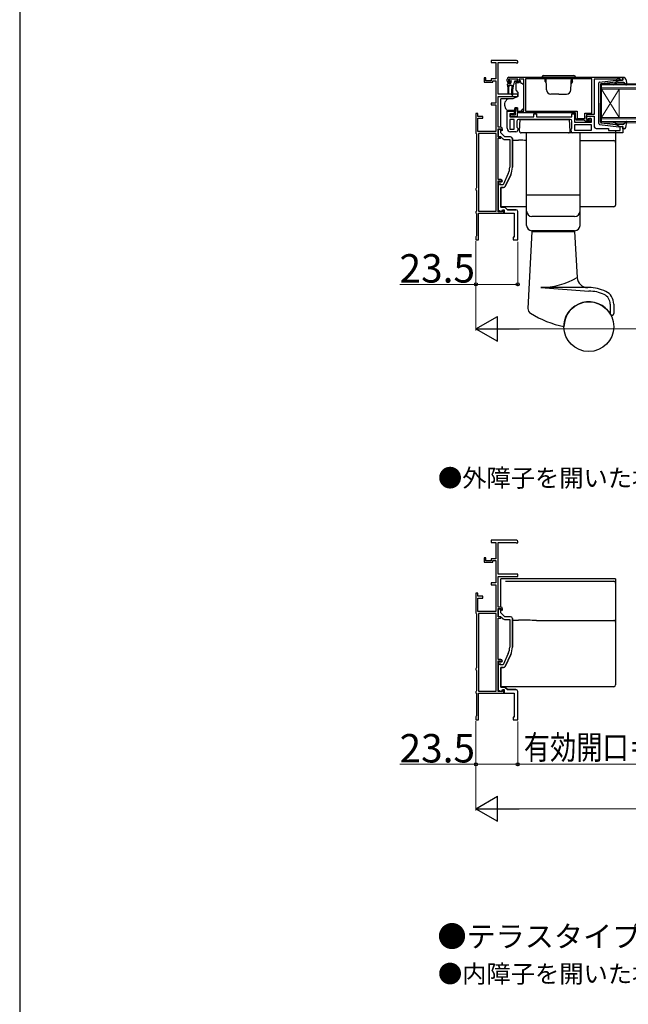
# Model space of a CAD drawing. Extents: x -15 to 1470, y 0 to 2200.
# Drawn here: x 0 to 342, y 544 to 1098 of the extents above; entities that cross this region are included whole.
import ezdxf

# ---------------------------------------------------------------- set-up
doc = ezdxf.new("R2010")
doc.units = 0
doc.layers.add('USER1', color=3, linetype='CONTINUOUS')
doc.layers.add('YKK_ZWAK', color=7, linetype='CONTINUOUS')
for name, color, linetype, lineweight in [('YKK_11', 7, 'CONTINUOUS', 30), ('YKK_12', 2, 'CONTINUOUS', 13), ('YKK_13', 4, 'CONTINUOUS', 30), ('YKK_D', 6, 'CONTINUOUS', 13)]:
    doc.layers.add(name, color=color, linetype=linetype, lineweight=lineweight)
doc.styles.add('text-b', font='txt')

msp = doc.modelspace()

# ---------------------------------------------------------------- linework, layer by layer
at = {"layer": 'YKK_11', "linetype": 'ByBlock', "lineweight": -2, "ltscale": 0.5}
for p, q in [((279.3, 1075.08), (265, 1075.08)), ((265, 1075.08), (265, 1073.88)), ((265, 1073.88), (267.6, 1073.88)), ((267.6, 1073.88), (267.6, 1064.68)), ((269, 1056.08), (269, 1073.88)), ((269, 1073.88), (278.85, 1073.88)), ((278.85, 1073.88), (279.03, 1073.78)), ((279.03, 1073.78), (279.2, 1073.68)), ((279.2, 1073.68), (280, 1073.68)), ((280, 1073.68), (280, 1074.38)), ((262, 1065.28), (261.2, 1065.28)), ((261.2, 1065.28), (261.2, 1062.78)), ((262, 1063.58), (262, 1065.28)), ((267.6, 1064.68), (265, 1064.68)), ((265, 1064.68), (265, 1063.58)), ((266, 1062.78), (266, 1063.68)), ((266, 1063.68), (267.6, 1063.68)), ((267.6, 1063.68), (267.6, 1051.08)), ((274, 1063.38), (274, 1064.58)), ((280, 1064.58), (274.8, 1064.58)), ((274.8, 1064.58), (274.8, 1063.08)), ((275, 1065.58), (339, 1065.58)), ((280, 1063.08), (280, 1064.58)), ((283.5, 1064.58), (280.8, 1064.58)), ((280.8, 1064.58), (280.8, 1063.38)), ((283.5, 1046.58), (283.5, 1064.58)), ((321.7, 1064.68), (284.4, 1064.68)), ((284.4, 1064.68), (284.4, 1046.48)), ((321.7, 1045.48), (321.7, 1064.68)), ((335.7, 1064.58), (323, 1064.58)), ((323, 1064.58), (323, 1044.58)), ((335.92, 1064.68), (335.7, 1064.58)), ((336.15, 1064.78), (335.92, 1064.68)), ((337.6, 1064.78), (336.15, 1064.78)), ((337.6, 1063.98), (337.6, 1064.78)), ((339, 1063.98), (337.6, 1063.98)), ((339, 1065.58), (339, 1063.98)), ((261.2, 1062.78), (266, 1062.78)), ((265, 1063.58), (262, 1063.58)), ((274.8, 1063.08), (275.6, 1063.08)), ((275.5, 1062.38), (275, 1062.38)), ((275.9, 1062.78), (275.5, 1062.38)), ((275.6, 1063.08), (275.9, 1062.78)), ((278.9, 1062.78), (279.2, 1063.08)), ((279.3, 1062.38), (278.9, 1062.78)), ((279.2, 1063.08), (280, 1063.08)), ((279.8, 1062.38), (279.3, 1062.38)), ((280, 1056.08), (269, 1056.08)), ((269, 1037.48), (269, 1054.78)), ((269, 1054.78), (280, 1054.78)), ((280, 1054.78), (280, 1056.08)), ((267.6, 1051.08), (265, 1051.08)), ((265, 1051.08), (265, 1050.08)), ((265, 1050.08), (267.6, 1050.08)), ((267.6, 1050.08), (267.6, 1035.08)), ((278.7, 1044.38), (278.7, 1048.08)), ((278.7, 1048.08), (279.5, 1048.08)), ((279.5, 1048.08), (279.5, 1046.58)), ((257.5, 1045.28), (256.5, 1045.28)), ((256.5, 1045.28), (256.5, 1034.24)), ((257.5, 1043.58), (257.5, 1045.28)), ((260.3, 1043.58), (257.5, 1043.58)), ((257.5, 1035.08), (257.5, 1042.58)), ((257.5, 1042.58), (260.3, 1042.58)), ((260.3, 1042.58), (260.3, 1043.58)), ((274, 1036.88), (274, 1046.58)), ((274, 1046.58), (278, 1046.58)), ((278, 1045.08), (275.5, 1045.08)), ((275.5, 1045.08), (275.5, 1043.38)), ((275.5, 1043.38), (289, 1043.38)), ((278, 1041.88), (275.5, 1041.88)), ((275.5, 1041.88), (275.5, 1036.38)), ((276.2, 1043.38), (276.2, 1044.58)), ((276.2, 1044.58), (276.6, 1044.58)), ((279.7, 1043.38), (276.2, 1043.38)), ((276.6, 1044.58), (276.82, 1044.48)), ((276.82, 1044.48), (277.05, 1044.38)), ((277.05, 1044.38), (278.7, 1044.38)), ((278, 1046.58), (278, 1045.08)), ((278, 1036.38), (278, 1041.88)), ((279.5, 1046.58), (283.5, 1046.58)), ((312.5, 1045.58), (279.7, 1045.58)), ((279.7, 1045.58), (279.7, 1043.38)), ((309.5, 1041.88), (280.5, 1041.88)), ((284.4, 1046.48), (313.4, 1046.48)), ((289, 1043.38), (289, 1045.08)), ((289, 1045.08), (290.5, 1045.08)), ((290.5, 1045.08), (290.5, 1043.38)), ((290.5, 1043.38), (310.5, 1043.38)), ((310.5, 1043.38), (310.5, 1044.98)), ((310.5, 1044.98), (312, 1044.98)), ((312, 1044.98), (312, 1040.28)), ((312.5, 1042.48), (312.5, 1045.58)), ((313.4, 1046.48), (313.4, 1042.38)), ((313.4, 1042.38), (317.7, 1042.38)), ((317.4, 1041.48), (313.5, 1041.48)), ((317.7, 1041.18), (317.4, 1041.48)), ((317.7, 1042.38), (317.7, 1045.48)), ((317.7, 1045.48), (321.7, 1045.48)), ((323, 1044.58), (318.6, 1044.58)), ((318.6, 1044.58), (318.6, 1041.78)), ((318.6, 1041.78), (318.6, 1043.78)), ((318.6, 1043.78), (323, 1043.78)), ((318.6, 1041.78), (320.3, 1041.78)), ((319.3, 1041.78), (318.6, 1041.78)), ((319.8, 1042.28), (319.3, 1041.78)), ((321.5, 1042.28), (319.8, 1042.28)), ((320.3, 1041.78), (320.3, 1042.58)), ((320.3, 1042.58), (321, 1042.58)), ((321, 1042.58), (321, 1040.88)), ((321.5, 1040.28), (321.5, 1042.28)), ((323, 1043.78), (323, 1037.78)), ((270.5, 1037.48), (269, 1037.48)), ((269, 1031.98), (269, 1036.68)), ((269, 1036.68), (270.7, 1036.68)), ((269.7, 1036.28), (269, 1036.28)), ((269, 1036.28), (269, 1032.28)), ((270.7, 1036.68), (270.7, 1036.08)), ((270.7, 1036.08), (271.2, 1035.58)), ((271.5, 1035.88), (271.5, 1036.48)), ((275.5, 1036.38), (278, 1036.38)), ((279.5, 1040.88), (279.5, 1037.59)), ((279.5, 1037.59), (280, 1036.88)), ((280, 1036.88), (280, 1035.88)), ((310, 1036.28), (310.5, 1036.99)), ((310, 1035.28), (310, 1036.28)), ((310.5, 1036.99), (310.5, 1040.88)), ((312, 1040.28), (321.5, 1040.28)), ((321.5, 1038.78), (312, 1038.78)), ((312, 1038.78), (312, 1035.78)), ((318, 1040.88), (317.7, 1041.18)), ((321, 1040.88), (318, 1040.88)), ((321.5, 1035.78), (321.5, 1038.78)), ((324, 1036.78), (331, 1036.78)), ((331, 1036.78), (331, 1035.68)), ((337.6, 1035.68), (337.6, 1037.98)), ((337.6, 1037.98), (339, 1037.98)), ((339, 1037.98), (339, 1034.28)), ((256.5, 1034.24), (256.65, 1033.98)), ((256.65, 1033.98), (256.8, 1033.72)), ((256.8, 1033.72), (256.8, 1003.34)), ((267.6, 1035.08), (257.5, 1035.08)), ((257.9, 1033.98), (257.9, 990.18)), ((267.8, 1033.98), (257.9, 1033.98)), ((267.8, 990.18), (267.8, 1033.98)), ((269, 1032.28), (270.38, 1032.28)), ((270.5, 1031.98), (269, 1031.98)), ((269, 1008.08), (269, 1031.28)), ((269, 1031.28), (270.5, 1031.28)), ((270.38, 1032.28), (271.79, 1030.87)), ((270.5, 1034.28), (270.5, 1035.48)), ((272.7, 1032.08), (270.5, 1034.28)), ((270.5, 1031.28), (270.5, 1031.98)), ((271.2, 1035.58), (271.5, 1035.88)), ((272.49, 1030.58), (275.5, 1030.58)), ((276, 1032.08), (272.7, 1032.08)), ((275.5, 1030.58), (275.5, 1015.02)), ((279, 1034.88), (276, 1034.88)), ((277, 1015.02), (277, 1031.08)), ((339, 1034.28), (311, 1034.28)), ((312, 1035.78), (321.5, 1035.78)), ((331, 1035.68), (337.6, 1035.68)), ((274.7, 1011.43), (271.74, 1005.08)), ((276.06, 1010.79), (272.97, 1004.16)), ((256.65, 1003.08), (256.5, 1002.82)), ((256.5, 1002.82), (256.5, 1002.34)), ((256.8, 1003.34), (256.65, 1003.08)), ((270.4, 1008.08), (269, 1008.08)), ((269, 989.98), (269, 1007.28)), ((269, 1007.28), (270.6, 1007.28)), ((270.2, 1006.88), (269, 1006.88)), ((269, 1006.88), (269, 1005.54)), ((269, 1005.54), (269.12, 1005.35)), ((269.12, 1004.8), (269, 1004.62)), ((269, 1004.62), (269, 990.84)), ((269.12, 1005.35), (269.12, 1004.8)), ((270.2, 1005.08), (270.2, 1006.88)), ((271.74, 1005.08), (270.2, 1005.08)), ((270.5, 1003.58), (270.5, 992.48)), ((272.06, 1003.58), (270.5, 1003.58)), ((270.6, 1007.28), (270.6, 1006.88)), ((270.6, 1006.88), (270.9, 1006.58)), ((270.9, 1006.58), (271.4, 1007.08)), ((256.5, 1002.34), (256.65, 1002.08)), ((256.65, 1002.08), (256.8, 1001.82)), ((256.8, 1001.82), (256.8, 990.34)), ((270.5, 992.48), (272.8, 992.48)), ((272.8, 992.48), (274.2, 991.08)), ((256.65, 990.08), (256.5, 989.82)), ((256.5, 989.82), (256.5, 989.34)), ((256.5, 989.34), (256.65, 989.08)), ((256.8, 990.34), (256.65, 990.08)), ((256.65, 989.08), (256.8, 988.82)), ((256.8, 988.82), (256.8, 976.34)), ((257.9, 990.18), (267.8, 990.18)), ((258, 974.08), (258, 989.08)), ((258, 989.08), (272.1, 989.08)), ((269, 990.84), (271.04, 990.1)), ((271.4, 989.98), (269, 989.98)), ((271.04, 990.1), (271.4, 991.08)), ((271.4, 991.08), (272.4, 991.08)), ((272.1, 990.88), (271.4, 990.88)), ((271.4, 990.88), (271.4, 989.98)), ((272.1, 989.08), (272.1, 990.88)), ((272.4, 991.08), (272.4, 989.08)), ((272.4, 989.08), (278, 989.08)), ((274.2, 991.08), (278.96, 991.08)), ((256.65, 976.08), (256.5, 975.82)), ((256.5, 975.82), (256.5, 974.08)), ((256.8, 976.34), (256.65, 976.08)), ((256.5, 974.08), (258, 974.08)), ((279.3, 805.08), (265, 805.08)), ((265, 805.08), (265, 803.88)), ((265, 803.88), (267.6, 803.88)), ((267.6, 803.88), (267.6, 794.68)), ((269, 786.08), (269, 803.88)), ((269, 803.88), (278.85, 803.88)), ((278.85, 803.88), (279.03, 803.78)), ((279.03, 803.78), (279.2, 803.68)), ((279.2, 803.68), (280, 803.68)), ((280, 803.68), (280, 804.38)), ((262, 795.28), (261.2, 795.28)), ((261.2, 795.28), (261.2, 792.78)), ((261.2, 792.78), (266, 792.78)), ((262, 793.58), (262, 795.28)), ((265, 793.58), (262, 793.58)), ((267.6, 794.68), (265, 794.68)), ((265, 794.68), (265, 793.58)), ((266, 792.78), (266, 793.68)), ((266, 793.68), (267.6, 793.68)), ((267.6, 793.68), (267.6, 781.08)), ((280, 786.08), (269, 786.08)), ((269, 767.48), (269, 784.78)), ((269, 784.78), (280, 784.78)), ((280, 784.78), (280, 786.08)), ((267.6, 781.08), (265, 781.08)), ((265, 781.08), (265, 780.08)), ((265, 780.08), (267.6, 780.08)), ((267.6, 780.08), (267.6, 765.08)), ((257.5, 775.28), (256.5, 775.28)), ((256.5, 775.28), (256.5, 764.24)), ((257.5, 773.58), (257.5, 775.28)), ((260.3, 773.58), (257.5, 773.58)), ((257.5, 765.08), (257.5, 772.58)), ((257.5, 772.58), (260.3, 772.58)), ((260.3, 772.58), (260.3, 773.58)), ((267.6, 765.08), (257.5, 765.08)), ((270.5, 767.48), (269, 767.48)), ((269, 761.98), (269, 766.68)), ((269, 766.68), (270.7, 766.68)), ((269.7, 766.28), (269, 766.28)), ((269, 766.28), (269, 762.28)), ((270.5, 764.28), (270.5, 765.48)), ((270.7, 766.68), (270.7, 766.08)), ((270.7, 766.08), (271.2, 765.58)), ((271.2, 765.58), (271.5, 765.88)), ((271.5, 765.88), (271.5, 766.48)), ((256.5, 764.24), (256.65, 763.98)), ((256.65, 763.98), (256.8, 763.72)), ((256.8, 763.72), (256.8, 733.34)), ((257.9, 763.98), (257.9, 720.18)), ((267.8, 763.98), (257.9, 763.98)), ((267.8, 720.18), (267.8, 763.98)), ((269, 762.28), (270.38, 762.28)), ((270.5, 761.98), (269, 761.98)), ((269, 738.08), (269, 761.28)), ((269, 761.28), (270.5, 761.28)), ((270.38, 762.28), (271.79, 760.87)), ((272.7, 762.08), (270.5, 764.28)), ((270.5, 761.28), (270.5, 761.98)), ((272.49, 760.58), (275.5, 760.58)), ((276, 762.08), (272.7, 762.08)), ((275.5, 760.58), (275.5, 745.02)), ((277, 745.02), (277, 761.08)), ((270.4, 738.08), (269, 738.08)), ((269, 719.98), (269, 737.28)), ((269, 737.28), (270.6, 737.28)), ((270.2, 736.88), (269, 736.88)), ((269, 736.88), (269, 735.54)), ((270.2, 735.08), (270.2, 736.88)), ((270.6, 737.28), (270.6, 736.88)), ((270.6, 736.88), (270.9, 736.58)), ((270.9, 736.58), (271.4, 737.08)), ((274.7, 741.43), (271.74, 735.08)), ((276.06, 740.79), (272.97, 734.16)), ((256.65, 733.08), (256.5, 732.82)), ((256.5, 732.82), (256.5, 732.34)), ((256.5, 732.34), (256.65, 732.08)), ((256.8, 733.34), (256.65, 733.08)), ((256.65, 732.08), (256.8, 731.82)), ((256.8, 731.82), (256.8, 720.34)), ((269, 735.54), (269.12, 735.35)), ((269.12, 734.8), (269, 734.62)), ((269, 734.62), (269, 720.84)), ((269.12, 735.35), (269.12, 734.8)), ((271.74, 735.08), (270.2, 735.08)), ((270.5, 733.58), (270.5, 722.48)), ((272.06, 733.58), (270.5, 733.58)), ((256.8, 720.34), (256.65, 720.08)), ((257.9, 720.18), (267.8, 720.18)), ((269, 720.84), (271.04, 720.1)), ((270.5, 722.48), (272.8, 722.48)), ((271.04, 720.1), (271.4, 721.08)), ((271.4, 721.08), (272.4, 721.08)), ((272.1, 720.88), (271.4, 720.88)), ((271.4, 720.88), (271.4, 719.98)), ((272.1, 719.08), (272.1, 720.88)), ((272.4, 721.08), (272.4, 719.08)), ((272.8, 722.48), (274.2, 721.08)), ((274.2, 721.08), (278.96, 721.08)), ((256.65, 720.08), (256.5, 719.82)), ((256.5, 719.82), (256.5, 719.34)), ((256.5, 719.34), (256.65, 719.08)), ((256.65, 719.08), (256.8, 718.82)), ((256.8, 718.82), (256.8, 706.34)), ((258, 704.08), (258, 719.08)), ((258, 719.08), (272.1, 719.08)), ((271.4, 719.98), (269, 719.98)), ((272.4, 719.08), (278, 719.08)), ((256.65, 706.08), (256.5, 705.82)), ((256.5, 705.82), (256.5, 704.08)), ((256.5, 704.08), (258, 704.08)), ((256.8, 706.34), (256.65, 706.08))]:
    msp.add_line(p, q, dxfattribs=at)
at = {"layer": 'YKK_11', "linetype": 'ByBlock', "lineweight": 30, "ltscale": 0.5}
for p, q in [((269.7, 1036.28), (269, 1036.28)), ((269, 1036.28), (269, 1035.68)), ((270.5, 1034.28), (270.5, 1035.48)), ((272.7, 1032.08), (270.5, 1034.28)), ((276, 1032.08), (272.7, 1032.08)), ((277, 1031.08), (277, 1015.02)), ((272.97, 1004.16), (276.06, 1010.79)), ((270.5, 992.48), (270.5, 1003.58)), ((270.5, 1003.58), (272.06, 1003.58)), ((272.8, 992.48), (270.5, 992.48)), ((274.2, 991.08), (272.8, 992.48)), ((278.96, 991.08), (274.2, 991.08)), ((269.7, 766.28), (269, 766.28)), ((269, 766.28), (269, 765.68)), ((270.5, 764.28), (270.5, 765.48)), ((272.7, 762.08), (270.5, 764.28)), ((276, 762.08), (272.7, 762.08)), ((277, 761.08), (277, 745.02)), ((272.97, 734.16), (276.06, 740.79)), ((270.5, 722.48), (270.5, 733.58)), ((270.5, 733.58), (272.06, 733.58)), ((272.8, 722.48), (270.5, 722.48)), ((274.2, 721.08), (272.8, 722.48)), ((278.96, 721.08), (274.2, 721.08))]:
    msp.add_line(p, q, dxfattribs=at)
at = {"layer": 'YKK_11', "linetype": 'ByBlock'}
for p, q in [((278, 989.08), (278, 975.58)), ((280, 974.08), (280, 990.08)), ((278, 975.58), (277.5, 975.58)), ((277.5, 975.58), (277.5, 974.08)), ((277.5, 974.08), (280, 974.08)), ((278, 719.08), (278, 705.58)), ((280, 704.08), (280, 720.08)), ((278, 705.58), (277.5, 705.58)), ((277.5, 705.58), (277.5, 704.08)), ((277.5, 704.08), (280, 704.08))]:
    msp.add_line(p, q, dxfattribs=at)
at = {"layer": 'YKK_11', "linetype": 'ByBlock', "lineweight": -2, "ltscale": 0.5}
for centre, radius, start, end in [((279.3, 1074.38), 0.7, 0, 90), ((275, 1064.58), 1, 90, 180), ((275, 1063.38), 1, 180, 270), ((279.8, 1063.38), 1, 270, 360), ((280.5, 1040.88), 1, 90, 180), ((309.5, 1040.88), 1, 0, 90), ((313.5, 1042.48), 1, 180, 270), ((269.7, 1035.48), 0.8, 0, 90), ((270.5, 1036.48), 1, 0, 90), ((276, 1036.88), 2, 180, 270), ((324, 1037.78), 1, 180, 270), ((272.49, 1031.58), 1, 225, 270), ((276, 1031.08), 1, 0, 90), ((279, 1035.88), 1, 270, 360), ((311, 1035.28), 1, 180, 270), ((267, 1015.02), 8.5, 335, 0), ((267, 1015.02), 10, 335, 0), ((270.4, 1007.08), 1, 0, 90), ((272.06, 1004.58), 1, 270, 335), ((279.3, 804.38), 0.7, 0, 90), ((269.7, 765.48), 0.8, 0, 90), ((270.5, 766.48), 1, 0, 90), ((272.49, 761.58), 1, 225, 270), ((276, 761.08), 1, 0, 90), ((267, 745.02), 8.5, 335, 0), ((267, 745.02), 10, 335, 0), ((270.4, 737.08), 1, 0, 90), ((272.06, 734.58), 1, 270, 335)]:
    msp.add_arc(centre, radius, start, end, dxfattribs=at)
at = {"layer": 'YKK_11', "linetype": 'ByBlock', "lineweight": 30, "ltscale": 0.5}
for centre, radius, start, end in [((269.7, 1035.48), 0.8, 0, 90), ((276, 1031.08), 1, 0, 90), ((267, 1015.02), 10, 335, 0), ((272.06, 1004.58), 1, 270, 335), ((269.7, 765.48), 0.8, 0, 90), ((276, 761.08), 1, 0, 90), ((267, 745.02), 10, 335, 0), ((272.06, 734.58), 1, 270, 335)]:
    msp.add_arc(centre, radius, start, end, dxfattribs=at)
at = {"layer": 'YKK_11', "linetype": 'ByBlock'}
for centre in [(279, 990.08), (279, 720.08)]:
    msp.add_arc(centre, 1, 0, 90, dxfattribs=at)
at = {"layer": 'YKK_12', "linetype": 'Continuous'}
for p, q in [((327, 1061.98), (567, 1061.98)), ((327, 1058.98), (327, 1061.98)), ((567, 1061.28), (327, 1061.28)), ((327, 1059.68), (567, 1059.68)), ((567, 1058.98), (327, 1058.98)), ((327, 1058.98), (327, 1042.98)), ((327, 1058.98), (337, 1042.98)), ((327, 1042.98), (337, 1058.98)), ((337, 1058.98), (337, 1042.98)), ((327, 1042.98), (567, 1042.98)), ((327, 1039.98), (327, 1042.98)), ((567, 1042.28), (327, 1042.28)), ((327, 1040.68), (567, 1040.68)), ((567, 1039.98), (327, 1039.98))]:
    msp.add_line(p, q, dxfattribs=at)
at = {"layer": 'YKK_13'}
for p, q in [((275.14, 1063.99), (275.64, 1064.49)), ((279.45, 1064.58), (275.85, 1064.58)), ((279.75, 1064.28), (279.75, 1063.78)), ((274.25, 1061.08), (274.25, 1061.78)), ((274.25, 1061.08), (274.35, 1059.08)), ((274.35, 1059.08), (274.35, 1056.53)), ((274.55, 1062.08), (275.85, 1062.08)), ((274.95, 1061.08), (274.85, 1059.08)), ((274.85, 1059.08), (274.85, 1056.53)), ((274.95, 1061.08), (276.65, 1061.08)), ((275.69, 1063.48), (275.35, 1063.48)), ((276.15, 1063.02), (276.15, 1062.38)), ((276.65, 1061.08), (276.75, 1059.08)), ((276.75, 1055.73), (276.75, 1059.08)), ((277.35, 1061.09), (277.25, 1059.08)), ((277.25, 1055.73), (277.25, 1059.08)), ((278.09, 1063.26), (277.57, 1061.3)), ((279.45, 1063.48), (278.38, 1063.48)), ((280.63, 1062.38), (279, 1062.38)), ((279, 1062.08), (279, 1062.38)), ((279, 1062.08), (279, 1058.45)), ((279.12, 1058.13), (280, 1057.08)), ((281.6, 1063.58), (281.1, 1063.58)), ((281.1, 1063.58), (281.1, 1063.38)), ((282, 1062.08), (281.6, 1063.58)), ((282.29, 1062.08), (282, 1062.08)), ((283.35, 1061.23), (282.65, 1061.93)), ((283.5, 1050.01), (283.5, 1060.87)), ((270.5, 1053.14), (270.5, 1053.44)), ((274.52, 1053.44), (270.5, 1053.44)), ((270.5, 1052.04), (270.5, 1053.14)), ((277.21, 1053.48), (274.67, 1053.48)), ((280, 1054.78), (277.21, 1053.48)), ((280, 1057.08), (280, 1054.78)), ((270.5, 1051.91), (270.5, 1052.04)), ((270.5, 1050.97), (270.5, 1051.91)), ((270.5, 1039.21), (270.5, 1050.97)), ((272.5, 1050.66), (272.5, 1050.05)), ((272.53, 1049.88), (273.19, 1048.07)), ((274.6, 1047.08), (278.3, 1047.08)), ((278.3, 1048.38), (278.3, 1048.08)), ((279.9, 1048.38), (278.3, 1048.38)), ((278.3, 1047.08), (278.3, 1048.08)), ((279.9, 1048.38), (279.9, 1046.58)), ((281.9, 1046.58), (282.91, 1047.59)), ((283.5, 1049.01), (283.5, 1050.01)), ((279.9, 1046.58), (281.9, 1046.58)), ((281, 1035.33), (281.34, 1041.78)), ((309.5, 1035.33), (309.16, 1041.78)), ((270.5, 1037.48), (270.5, 1039.21)), ((270.5, 1035.82), (270.5, 1036.66)), ((335, 1035.68), (335, 1035.09)), ((335, 1035.09), (335, 1029.47)), ((277, 1030.14), (280.51, 1030.14)), ((314.94, 1029.96), (334, 1029.96)), ((335, 1029.47), (335, 1028.96)), ((335, 1028.96), (335, 1027.96)), ((335, 1027.96), (335, 1003.97)), ((335, 1003.97), (335, 1000.71)), ((335, 1000.71), (335, 994.11)), ((270.5, 994.11), (270.5, 994.72)), ((270.5, 993.47), (270.5, 994.11)), ((270.5, 993.11), (270.5, 993.47)), ((270.5, 992.69), (270.5, 993.11)), ((285, 992.69), (270.5, 992.69)), ((334, 992.69), (315, 992.69)), ((335, 994.11), (335, 993.7)), ((270.5, 783.14), (270.5, 783.44)), ((274.52, 783.44), (270.5, 783.44)), ((270.5, 782.04), (270.5, 783.14)), ((270.5, 781.91), (270.5, 782.04)), ((270.5, 780.97), (270.5, 781.91)), ((273.15, 782.04), (334, 782.04)), ((335, 783.44), (274.52, 783.44)), ((335, 783.44), (335, 783.14)), ((335, 783.14), (335, 781.04)), ((270.5, 769.21), (270.5, 780.97)), ((335, 781.04), (335, 780.91)), ((335, 780.91), (335, 765.68)), ((270.5, 767.48), (270.5, 769.21)), ((270.5, 765.82), (270.5, 766.66)), ((335, 765.68), (335, 765.09)), ((335, 765.09), (335, 759.47)), ((277, 760.14), (280.51, 760.14)), ((290.53, 759.96), (334, 759.96)), ((335, 759.47), (335, 758.96)), ((335, 758.96), (335, 757.96)), ((335, 757.96), (335, 733.97)), ((335, 733.97), (335, 730.71)), ((335, 730.71), (335, 724.11)), ((270.5, 724.11), (270.5, 724.72)), ((270.5, 723.47), (270.5, 724.11)), ((270.5, 723.11), (270.5, 723.47)), ((270.5, 722.69), (270.5, 723.11)), ((334, 722.69), (270.5, 722.69)), ((335, 724.11), (335, 723.7))]:
    msp.add_line(p, q, dxfattribs=at)
at = {"layer": 'YKK_13', "linetype": 'Continuous', "ltscale": 0.5}
for p, q in [((293.55, 1065.58), (312.55, 1065.58)), ((294.55, 1066.58), (311.55, 1066.58)), ((295.93, 1064.28), (295.35, 1064.28)), ((295.35, 1063.28), (295.35, 1064.28)), ((296.17, 1058.49), (295.92, 1065.58)), ((309.93, 1058.49), (310.18, 1065.58)), ((310.17, 1064.28), (310.75, 1064.28)), ((310.75, 1063.28), (310.75, 1064.28)), ((295.35, 1063.28), (296, 1062.16)), ((310.75, 1063.28), (310.1, 1062.16)), ((303.05, 1056.08), (298.67, 1056.08)), ((303.05, 1056.08), (307.43, 1056.08)), ((315, 1034.28), (285, 1034.28)), ((285, 999.28), (285, 1034.28)), ((315, 999.28), (315, 1034.28)), ((315, 999.28), (285, 999.28)), ((285, 982.28), (285, 999.28)), ((315, 999.28), (285, 999.28)), ((315, 982.28), (315, 999.28)), ((312, 987.28), (288, 987.28)), ((288, 978.78), (285.73, 935.53)), ((312, 979.28), (288, 979.28)), ((288, 978.98), (288, 979.28)), ((312, 978.98), (288, 978.98)), ((288, 978.78), (312, 978.78)), ((289, 978.78), (289, 978.98)), ((311, 978.78), (311, 978.98)), ((312, 978.98), (312, 979.28)), ((312, 978.78), (313.35, 952.97)), ((320, 947.28), (292.91, 947.28)), ((292.91, 947.28), (320, 945.28)), ((332, 937.93), (332, 932.76)), ((334, 937.93), (334, 932.76))]:
    msp.add_line(p, q, dxfattribs=at)
at = {"layer": 'YKK_13', "ltscale": 0.5}
for p, q in [((326.04, 1062.93), (336.78, 1064.18)), ((337.1, 1063.98), (335.1, 1062.97)), ((337.1, 1063.98), (338.8, 1063.98)), ((339.09, 1064.36), (338.91, 1065)), ((339.77, 1065.38), (339.2, 1065.38)), ((340.75, 1064.56), (341.29, 1061.63)), ((325.6, 1039.52), (325.6, 1062.43)), ((326.6, 1061.71), (326.6, 1050.98)), ((326.87, 1062.01), (335.1, 1062.97)), ((335.11, 1062.62), (334.79, 1062.24)), ((335.17, 1061.92), (335.6, 1062.42)), ((336.37, 1062.78), (339.37, 1062.78)), ((339.59, 1062.68), (340.78, 1061.38)), ((326.6, 1040.25), (326.6, 1050.98)), ((326.04, 1039.03), (336.78, 1037.78)), ((326.87, 1039.95), (335.1, 1038.99)), ((335.11, 1039.34), (334.79, 1039.72)), ((337.1, 1037.98), (335.1, 1038.99)), ((335.17, 1040.04), (335.6, 1039.54)), ((336.37, 1039.18), (339.37, 1039.18)), ((337.1, 1037.98), (338.8, 1037.98)), ((339.09, 1037.6), (338.91, 1036.96)), ((339.77, 1036.58), (339.2, 1036.58)), ((339.59, 1039.28), (340.78, 1040.58)), ((340.75, 1037.4), (341.29, 1040.32))]:
    msp.add_line(p, q, dxfattribs=at)
at = {"layer": 'YKK_13', "linetype": 'Continuous', "lineweight": 30, "ltscale": 0.5}
for p, q in [((281.34, 1041.78), (309.16, 1041.78)), ((308.5, 1034.28), (282, 1034.28))]:
    msp.add_line(p, q, dxfattribs=at)
at = {"layer": 'YKK_13', "linetype": 'Continuous', "ltscale": 0.5}
msp.add_circle((320, 925.28), 14, dxfattribs=at)
at = {"layer": 'YKK_13'}
for centre, radius, start, end in [((275.35, 1063.78), 0.3, 135, 270), ((275.85, 1064.28), 0.3, 90, 135), ((276.15, 1063.48), 0.25, 303.0557, 146.9443), ((279.45, 1064.28), 0.3, 0, 90), ((279.45, 1063.78), 0.3, 270, 0), ((274.55, 1061.78), 0.3, 90, 180), ((275.69, 1063.78), 0.3, 270, 326.9443), ((275.85, 1062.38), 0.3, 270, 0), ((276.45, 1063.02), 0.3, 123.0557, 180), ((277.28, 1061.38), 0.3, 284.1378, 345), ((278.38, 1063.18), 0.3, 90, 165), ((279.5, 1058.45), 0.5, 180, 220), ((279.8, 1063.38), 1.3, 309.7152, 0), ((282.29, 1061.58), 0.5, 45, 90), ((283, 1060.87), 0.5, 0, 45), ((277.3, 1049.33), 5, 125.7954, 162.8538), ((274.6, 1056.53), 0.25, 180, 0), ((277, 1055.73), 0.25, 180, 0), ((273, 1050.66), 0.5, 162.8538, 180), ((273, 1050.05), 0.5, 180, 200), ((274.6, 1048.58), 1.5, 200, 270), ((281.5, 1049.01), 2, 315, 341.6867), ((281.5, 1049.01), 2, 341.6867, 0), ((282, 1035.28), 1, 177, 270), ((334, 1028.96), 0.999, 0.0535, 90.0535), ((334, 758.96), 0.999, 0.0535, 90.0535)]:
    msp.add_arc(centre, radius, start, end, dxfattribs=at)
at = {"layer": 'YKK_13', "linetype": 'Continuous', "ltscale": 0.5}
for centre, radius, start, end in [((294.55, 1065.58), 1, 90, 180), ((311.55, 1065.58), 1, 0, 90), ((298.67, 1058.58), 2.5, 182, 270), ((307.43, 1058.58), 2.5, 270, 358), ((288, 990.28), 3, 180, 270), ((312, 990.28), 3, 270, 0), ((288, 982.28), 3, 180, 270), ((312, 982.28), 3, 270, 0), ((292.91, 986.87), 39.59, 270, 301.0883), ((319.34, 953.28), 6, 183, 270), ((320, 925.28), 22, 64.6132, 89.9934), ((320, 925.28), 20, 64.6132, 89.9934), ((326, 937.93), 6, 0, 64.6132), ((326, 937.93), 8, 0, 64.6132), ((320, 925.28), 14, 29.9264, 179.9985), ((288.73, 935.37), 3, 177, 238.4671), ((318.54, 983.96), 60, 238.4671, 257.9345), ((333, 932.76), 1, 209.9264, 0)]:
    msp.add_arc(centre, radius, start, end, dxfattribs=at)
at = {"layer": 'YKK_13', "ltscale": 0.5}
for centre, radius, start, end in [((336.82, 1063.88), 0.3, 19.4712, 96.6209), ((338.8, 1064.28), 0.3, 270, 15.5654), ((339.2, 1065.08), 0.3, 90, 195.5654), ((339.77, 1064.38), 1, 10.5121, 90), ((326.1, 1062.43), 0.5, 96.6209, 180), ((326.9, 1061.71), 0.3, 96.6209, 180), ((334.03, 1061.63), 0.25, 90, 270), ((334.03, 1062.88), 1, 270, 320), ((334.03, 1062.88), 1.5, 270, 320), ((334.96, 1062.75), 0.2, 320, 96.6209), ((336.37, 1061.78), 1, 90, 140), ((339.37, 1062.48), 0.3, 42.3553, 90), ((341, 1061.58), 0.3, 222.3553, 10.5121), ((326.1, 1039.52), 0.5, 180, 263.3791), ((326.9, 1040.25), 0.3, 180, 263.3791), ((334.03, 1040.33), 0.25, 90, 270), ((334.03, 1039.08), 1.5, 40, 90), ((334.03, 1039.08), 1, 40, 90), ((334.96, 1039.21), 0.2, 263.3791, 40), ((336.37, 1040.18), 1, 220, 270), ((336.82, 1038.08), 0.3, 263.3791, 340.5288), ((338.8, 1037.68), 0.3, 344.4346, 90), ((339.2, 1036.88), 0.3, 164.4346, 270), ((339.37, 1039.48), 0.3, 270, 317.6447), ((339.77, 1037.58), 1, 270, 349.4879), ((341, 1040.38), 0.3, 349.4879, 137.6447)]:
    msp.add_arc(centre, radius, start, end, dxfattribs=at)
at = {"layer": 'YKK_13', "lineweight": 30, "ltscale": 0.5}
msp.add_arc((308.5, 1035.28), 1, 270, 3, dxfattribs=at)
at = {"layer": 'YKK_13'}
for centre, major_axis, ratio, start_param, end_param in [((280.18, 1028.98), (19, 0), 0.061163, 1.314464, 1.553645), ((334, 993.7), (0, -1), 0.998135, 0, 1.570796), ((334, 781.04), (0, -1), 0.999848, 1.570796, 3.141593), ((280.18, 758.98), (19, 0), 0.061163, 0.994975, 1.553645), ((334, 723.7), (0, -1), 0.998135, 0, 1.570796)]:
    msp.add_ellipse(centre, major_axis=major_axis, ratio=ratio, start_param=start_param, end_param=end_param, dxfattribs=at)
for points in [[(274.52, 1053.46), (274.47, 1053.44), (274.42, 1053.42), (274.38, 1053.39)], [(274.52, 1053.46), (274.57, 1053.47), (274.62, 1053.48), (274.67, 1053.48)]]:
    msp.add_open_spline(points, degree=3, dxfattribs=at)
at = {"layer": 'YKK_D'}
for p, q in [((256.5, 973.38), (256.5, 923.08)), ((256.5, 973.38), (256.5, 948.08)), ((280, 973.08), (280, 948.08)), ((256.5, 949.08), (213.73, 949.08)), ((280, 949.08), (256.5, 949.08)), ((270.5, 924.08), (889.5, 924.08)), ((256.5, 703.38), (256.5, 653.08)), ((256.5, 703.38), (256.5, 678.08)), ((280, 703.08), (280, 678.08)), ((280, 703.08), (280, 678.08)), ((256.5, 679.08), (213.73, 679.08)), ((280, 679.08), (256.5, 679.08)), ((280, 679.08), (451, 679.08)), ((270.5, 654.08), (889.5, 654.08))]:
    msp.add_line(p, q, dxfattribs=at)
at = {"layer": 'YKK_D', "lineweight": -2}
for p, q in [((256.5, 924.08), (268.62, 931.08)), ((268.62, 917.08), (268.62, 931.08)), ((256.5, 924.08), (268.62, 917.08)), ((256.5, 924.08), (280.75, 924.08)), ((256.5, 654.08), (268.62, 661.08)), ((268.62, 647.08), (268.62, 661.08)), ((256.5, 654.08), (268.62, 647.08)), ((256.5, 654.08), (280.75, 654.08))]:
    msp.add_line(p, q, dxfattribs=at)
at = {"layer": 'YKK_D', "linetype": 'ByBlock', "lineweight": -2}
for centre in [(256.5, 949.08), (280, 949.08), (256.5, 679.08), (280, 679.08), (280, 679.08)]:
    msp.add_circle(centre, 0.875, dxfattribs=at)
at = {"layer": 'YKK_ZWAK'}
msp.add_line((0, 2142), (0, 0), dxfattribs=at)

# ---------------------------------------------------------------- texts
at = {"layer": 'USER1', "style": 'text-b'}
for s, height, p in [('●外障子を開いた場合', 10, (235.14, 835.15)), ('●テラスタイプ\u3000サポートハンドル付\u30004枚建', 12, (234.86, 576.22)), ('●内障子を開いた場合', 10, (235.14, 556.15))]:
    msp.add_text(s, height=height, dxfattribs=at).set_placement(p)
at = {"layer": 'YKK_D', "style": 'text-b'}
for p in [(213.55, 950.08), (213.55, 680.08)]:
    msp.add_text('23.5', height=16, dxfattribs=at).set_placement(p)
at = {"layer": 'YKK_D', "style": 'text-b', "width": 0.8}
msp.add_text('有効開口＝W／2－152.5', height=13.5, dxfattribs=at).set_placement((283.43, 681.84))

doc.saveas('drawing.dxf')
